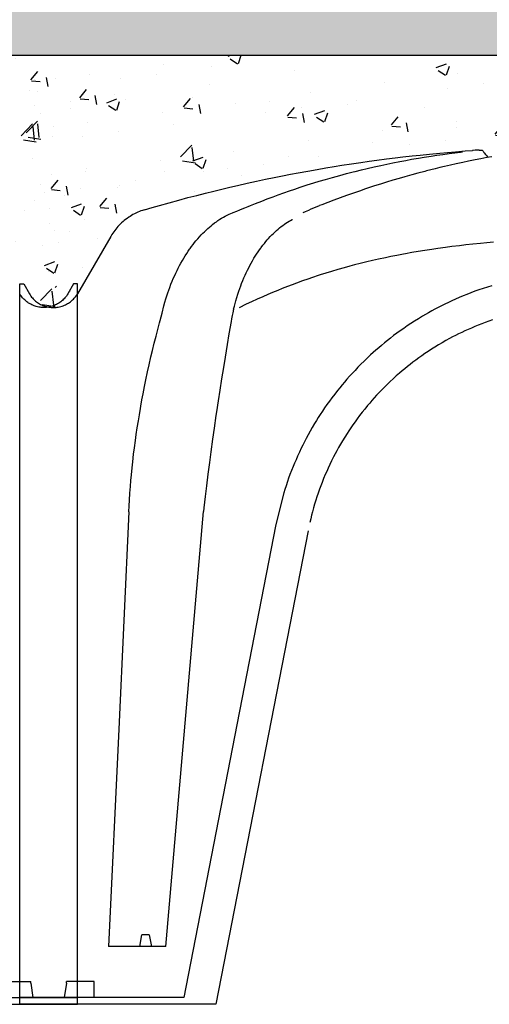
# Model space of a CAD drawing. Extents: x 454.1 to 542.7, y 248.4 to 308.8.
# Drawn here: x 532.7 to 532.9, y 288 to 288.5 of the extents above; entities that cross this region are included whole.
import ezdxf

# ---------------------------------------------------------------- set-up
doc = ezdxf.new("R2010")
doc.units = 0
doc.linetypes.add('CONTINUA', pattern=[0])
for name, color, linetype in [('CUPOLEX', 7, 'CONTINUA'), ('SEZIONE', 1, 'CONTINUOUS'), ('TRATTEGGI', 9, 'CONTINUOUS')]:
    doc.layers.add(name, color=color, linetype=linetype)

msp = doc.modelspace()

# ---------------------------------------------------------------- hatches: boundary and pattern name
at = {"layer": 'TRATTEGGI'}
h = msp.add_hatch(dxfattribs=at)
h.set_pattern_fill('AR-SAND', color=256, scale=0.001, style=0)
h.set_pattern_definition([(37.5, (105.418746, -299.512632), (-0.0016000313, 0.0489413237), [0, -0.038608, 0, -0.04318, 0, -0.041275]), (7.5, (105.418746, -299.51263), (0.0449523283, 0.07168251), [0, -0.020828, 0, -0.034798, 0, -0.013335]), (327.5, (105.387504, -299.512632), (0.079099237, 0.0001437185), [0, -0.0127, 0, -0.04572, 0, -0.05969]), (317.5, (105.387504, -299.51263), (0.076355645, 0.0222929323), [0, -0.00635, 0, -0.029972, 0, -0.03429])])
h.paths.add_polyline_path([(529.17918, 288.59379), (529.17918, 288.49379), (529.30551, 288.49379), (529.89759, 288.49379), (530.45924, 288.49379), (531.0209, 288.49379), (531.58255, 288.49379), (532.14421, 288.49379), (532.70587, 288.49379), (533.26752, 288.49379), (533.82918, 288.49379), (533.82918, 288.59379)])
h = msp.add_hatch(dxfattribs=at)
h.set_pattern_fill('AR-CONC', color=256, scale=0.0003, style=0)
h.set_pattern_definition([(50, (103.403354, -299.46263), (0.0546554007, -0.0047817257), [0.005715, -0.062865]), (355, (103.403354, -299.46263), (-0.010572848, 0.057316993), [0.004572, -0.050292]), (100.451, (103.40791, -299.46303), (0.0440827505, 0.0525350063), [0.004857, -0.053427]), (46.1842, (103.403354, -299.44739), (0.081323712, -0.0126126984), [0.0085725, -0.0942975]), (96.6356, (103.41013, -299.44844), (0.07122127, 0.074227667), [0.0072855, -0.0801405]), (351.184, (103.403354, -299.44739), (0.071221382, 0.074227535), [0.006858, -0.075438]), (21, (103.410974, -299.4512), (0.045484464, -0.0306796556), [0.005715, -0.062865]), (326, (103.410974, -299.4512), (0.0185406085, 0.05525639), [0.004572, -0.050292]), (71.4514, (103.414765, -299.45376), (0.0640249472, 0.0245768573), [0.004857, -0.053427]), (37.5, (103.403354, -299.462632), (0.000926581, 0.02536651166), [0, -0.0496824, 0, -0.051054, 0, -0.0504825]), (7.5, (103.403354, -299.462632), (0.0200458988, 0.0300541724), [0, -0.0291084, 0, -0.0485394, 0, -0.0192405]), (327.5, (103.386362, -299.462632), (0.04067717855, -0.0017186232), [0, -0.01905, 0, -0.059436, 0, -0.078867]), (317.5, (103.378742, -299.462632), (0.0444387544, 0.0076279473), [0, -0.024765, 0, -0.0394716, 0, -0.056007])])
edge = h.paths.add_edge_path()
edge.add_line((532.11379, 288.37332), (532.1159, 288.37332))
edge.add_arc((532.1159, 288.29669), 0.07663, 68.3983, 90, ccw=False)
edge.add_line((532.14411, 288.36794), (532.15295, 288.38325))
edge.add_line((532.15295, 288.38325), (532.1617, 288.39839))
edge.add_arc((532.18826, 288.38305), 0.03067, 102.8161, 150, ccw=False)
edge.add_line((532.18145, 288.41296), (532.22228, 288.42377))
edge.add_line((532.22228, 288.42377), (532.26796, 288.43323))
edge.add_line((532.26796, 288.43323), (532.31543, 288.44022))
edge.add_line((532.31543, 288.44022), (532.35721, 288.4438))
edge.add_line((532.35721, 288.4438), (532.36021, 288.44009))
edge.add_line((532.36021, 288.44009), (532.38324, 288.44314))
edge.add_line((532.38324, 288.44314), (532.39124, 288.4438))
edge.add_line((532.39124, 288.4438), (532.39619, 288.4438))
edge.add_arc((532.39619, 288.43857), 0.00523, 30.2795, 90, ccw=False)
edge.add_line((532.40071, 288.4412), (532.40563, 288.43271))
edge.add_arc((532.40983, 288.43514), 0.00485, 210.0853, 329.9147)
edge.add_line((532.41403, 288.43271), (532.41895, 288.4412))
edge.add_arc((532.42345, 288.4386), 0.0052, 89.8058, 149.9147, ccw=False)
edge.add_line((532.42347, 288.4438), (532.42841, 288.4438))
edge.add_line((532.42841, 288.4438), (532.43868, 288.44293))
edge.add_line((532.43868, 288.44293), (532.45933, 288.43997))
edge.add_line((532.45933, 288.43997), (532.46245, 288.4438))
edge.add_line((532.46245, 288.4438), (532.50831, 288.43973))
edge.add_line((532.50831, 288.43973), (532.5517, 288.43323))
edge.add_line((532.5517, 288.43323), (532.5933, 288.42473))
edge.add_line((532.5933, 288.42473), (532.6382, 288.41296))
edge.add_arc((532.62979, 288.38087), 0.03317, 31.8728, 75.3111, ccw=False)
edge.add_line((532.65796, 288.39839), (532.67544, 288.3681))
edge.add_arc((532.68867, 288.37574), 0.01528, 210, 350.869)
edge.add_line((532.70376, 288.37332), (532.70587, 288.37332))
edge.add_line((532.70587, 288.37332), (532.70587, 288.49379))
edge.add_line((532.70587, 288.49379), (532.11379, 288.49379))
edge.add_line((532.11379, 288.49379), (532.11379, 288.37332))
h = msp.add_hatch(dxfattribs=at)
h.set_pattern_fill('AR-CONC', color=256, scale=0.0003, style=0)
h.set_pattern_definition([(50, (103.96501, -299.46263), (0.0546554007, -0.0047817257), [0.005715, -0.062865]), (355, (103.96501, -299.46263), (-0.010572848, 0.057316993), [0.004572, -0.050292]), (100.451, (103.969565, -299.46303), (0.0440827505, 0.0525350063), [0.004857, -0.053427]), (46.1842, (103.96501, -299.44739), (0.081323712, -0.0126126984), [0.0085725, -0.0942975]), (96.6356, (103.97179, -299.44844), (0.07122127, 0.074227667), [0.0072855, -0.0801405]), (351.184, (103.96501, -299.44739), (0.071221382, 0.074227535), [0.006858, -0.075438]), (21, (103.97263, -299.4512), (0.045484464, -0.0306796556), [0.005715, -0.062865]), (326, (103.97263, -299.4512), (0.0185406085, 0.05525639), [0.004572, -0.050292]), (71.4514, (103.97642, -299.45376), (0.0640249472, 0.0245768573), [0.004857, -0.053427]), (37.5, (103.96501, -299.462632), (0.000926581, 0.02536651166), [0, -0.0496824, 0, -0.051054, 0, -0.0504825]), (7.5, (103.96501, -299.462632), (0.0200458988, 0.0300541724), [0, -0.0291084, 0, -0.0485394, 0, -0.0192405]), (327.5, (103.948018, -299.462632), (0.04067717855, -0.0017186232), [0, -0.01905, 0, -0.059436, 0, -0.078867]), (317.5, (103.940398, -299.462632), (0.0444387544, 0.0076279473), [0, -0.024765, 0, -0.0394716, 0, -0.056007])])
edge = h.paths.add_edge_path()
edge.add_line((532.67544, 288.37332), (532.67756, 288.37332))
edge.add_arc((532.67756, 288.29669), 0.07663, 68.3983, 90, ccw=False)
edge.add_line((532.70577, 288.36794), (532.71461, 288.38325))
edge.add_line((532.71461, 288.38325), (532.72335, 288.39839))
edge.add_arc((532.74991, 288.38305), 0.03067, 102.8161, 150, ccw=False)
edge.add_line((532.74311, 288.41296), (532.78394, 288.42377))
edge.add_line((532.78394, 288.42377), (532.82962, 288.43323))
edge.add_line((532.82962, 288.43323), (532.87708, 288.44022))
edge.add_line((532.87708, 288.44022), (532.91887, 288.4438))
edge.add_line((532.91887, 288.4438), (532.92187, 288.44009))
edge.add_line((532.92187, 288.44009), (532.9449, 288.44314))
edge.add_line((532.9449, 288.44314), (532.9529, 288.4438))
edge.add_line((532.9529, 288.4438), (532.95784, 288.4438))
edge.add_arc((532.95784, 288.43857), 0.00523, 30.2795, 90, ccw=False)
edge.add_line((532.96236, 288.4412), (532.96728, 288.43271))
edge.add_arc((532.97148, 288.43514), 0.00485, 210.0853, 329.9147)
edge.add_line((532.97568, 288.43271), (532.98061, 288.4412))
edge.add_arc((532.98511, 288.4386), 0.0052, 89.8058, 149.9147, ccw=False)
edge.add_line((532.98513, 288.4438), (532.99007, 288.4438))
edge.add_line((532.99007, 288.4438), (533.00033, 288.44293))
edge.add_line((533.00033, 288.44293), (533.02099, 288.43997))
edge.add_line((533.02099, 288.43997), (533.0241, 288.4438))
edge.add_line((533.0241, 288.4438), (533.06997, 288.43973))
edge.add_line((533.06997, 288.43973), (533.11335, 288.43323))
edge.add_line((533.11335, 288.43323), (533.15496, 288.42473))
edge.add_line((533.15496, 288.42473), (533.19986, 288.41296))
edge.add_arc((533.19145, 288.38087), 0.03317, 31.8728, 75.3111, ccw=False)
edge.add_line((533.21962, 288.39839), (533.2371, 288.3681))
edge.add_arc((533.25033, 288.37574), 0.01528, 210, 350.869)
edge.add_line((533.26541, 288.37332), (533.26752, 288.37332))
edge.add_line((533.26752, 288.37332), (533.26752, 288.49379))
edge.add_line((533.26752, 288.49379), (532.67544, 288.49379))
edge.add_line((532.67544, 288.49379), (532.67544, 288.37332))

# ---------------------------------------------------------------- linework, layer by layer
at = {"layer": 'CUPOLEX', "linetype": 'CONTINUOUS'}
for p, q in [((532.67544, 287.99379), (532.67544, 288.37332)), ((532.67544, 288.37332), (532.67756, 288.37332)), ((532.70587, 288.37332), (532.70376, 288.37332)), ((532.70587, 287.99379), (532.70587, 288.37332)), ((532.67544, 288.00577), (532.67544, 288.3681)), ((532.70587, 288.00577), (532.70587, 288.3681)), ((532.7523, 288.02426), (532.77221, 288.25346)), ((532.73864, 288.02426), (532.73971, 288.03035)), ((532.74366, 288.03035), (532.73971, 288.03035)), ((532.74366, 288.03035), (532.74473, 288.02426)), ((532.7523, 288.02426), (532.72225, 288.02426)), ((532.66675, 288.00577), (532.68117, 288.00577)), ((532.68132, 288.00486), (532.68241, 287.99744)), ((532.69999, 288.00486), (532.6989, 287.99744)), ((532.71456, 288.00577), (532.70014, 288.00577)), ((532.71456, 287.99744), (532.71456, 288.00577)), ((532.61945, 287.99744), (532.70587, 287.99744)), ((532.76186, 287.99744), (532.67544, 287.99744)), ((532.60257, 287.99379), (532.70587, 287.99379)), ((532.77875, 287.99379), (532.67544, 287.99379))]:
    msp.add_line(p, q, dxfattribs=at)
msp.add_lwpolyline([(532.92491, 288.39525), (532.92131, 288.39495), (532.91798, 288.39464), (532.91389, 288.39424), (532.91021, 288.39385), (532.9069, 288.39347), (532.90294, 288.39299), (532.89952, 288.39255), (532.89557, 288.392), (532.89233, 288.39153), (532.88878, 288.39098), (532.88519, 288.3904), (532.88191, 288.38984), (532.87856, 288.38924), (532.87744, 288.38903), (532.87744, 288.38903), (532.874, 288.38837), (532.87084, 288.38774), (532.86791, 288.38713), (532.86431, 288.38635), (532.86109, 288.38561), (532.85819, 288.38493), (532.85472, 288.38408), (532.85173, 288.38331), (532.84914, 288.38263), (532.84616, 288.38182), (532.8429, 288.38089), (532.8396, 288.37992), (532.8366, 288.379), (532.83353, 288.37803), (532.83251, 288.3777), (532.83251, 288.3777), (532.82964, 288.37676), (532.82716, 288.37591), (532.82431, 288.37492), (532.82119, 288.37379), (532.81883, 288.37291), (532.81643, 288.37199), (532.81353, 288.37085), (532.81128, 288.36994), (532.81128, 288.36994), (532.80852, 288.3688), (532.80614, 288.36779), (532.80341, 288.36659), (532.80042, 288.36526), (532.7974, 288.36387), (532.79466, 288.36259), (532.79092, 288.3608)], dxfattribs=at)
for points in [[(532.7329, 288.2533, 0), (532.7329, 288.2533, 0), (532.73306, 288.25645, 0), (532.73323, 288.25942, 0), (532.73348, 288.26316, 0), (532.73374, 288.26662, 0), (532.734, 288.26981, 0), (532.73427, 288.27276, 0), (532.73462, 288.27639, 0), (532.73497, 288.27966, 0), (532.73542, 288.28357, 0), (532.73584, 288.28696, 0), (532.73636, 288.29087, 0), (532.73681, 288.29407, 0), (532.73733, 288.29758, 0), (532.73789, 288.30115, 0), (532.73842, 288.3044, 0), (532.73899, 288.30773, 0), (532.73919, 288.30884, 0), (532.73919, 288.30884, 0), (532.73981, 288.31227, 0), (532.74041, 288.31544, 0), (532.74118, 288.31935, 0), (532.74189, 288.32285, 0), (532.74278, 288.32705, 0), (532.74358, 288.33068, 0), (532.74454, 288.33487, 0), (532.74535, 288.33831, 0), (532.74626, 288.34207, 0), (532.74722, 288.34588, 0), (532.74811, 288.34935, 0), (532.74905, 288.35291, 0), (532.74937, 288.3541, 0), (532.74937, 288.3541, 0), (532.75037, 288.35795, 0), (532.75037, 288.35795, 0), (532.75135, 288.36178, 0), (532.75135, 288.36178, 0), (532.75188, 288.36368, 0), (532.7524, 288.36545, 0), (532.75292, 288.36711, 0), (532.75343, 288.36866, 0), (532.75394, 288.37011, 0), (532.75443, 288.37147, 0), (532.75507, 288.37315, 0), (532.75569, 288.3747, 0), (532.75629, 288.3761, 0), (532.75685, 288.37739, 0), (532.75757, 288.37896, 0), (532.75824, 288.38036, 0), (532.75886, 288.3816, 0), (532.75963, 288.38306, 0), (532.76031, 288.38432, 0), (532.76112, 288.38574, 0), (532.7618, 288.38689, 0), (532.76257, 288.38814, 0), (532.76336, 288.38939, 0), (532.76411, 288.3905, 0), (532.76489, 288.39163, 0), (532.76515, 288.39201, 0), (532.76515, 288.39201, 0), (532.76595, 288.3931, 0), (532.76673, 288.39413, 0), (532.76749, 288.39509, 0), (532.76822, 288.396, 0), (532.76918, 288.39713, 0), (532.77009, 288.39817, 0), (532.77098, 288.39912, 0), (532.77182, 288.4, 0), (532.77263, 288.40081, 0), (532.7734, 288.40155, 0), (532.77439, 288.40246, 0), (532.77532, 288.40327, 0), (532.77618, 288.404, 0), (532.777, 288.40465, 0), (532.77802, 288.40543, 0), (532.77895, 288.4061, 0), (532.77979, 288.40669, 0), (532.78082, 288.40736, 0), (532.78172, 288.40792, 0), (532.78278, 288.40853, 0), (532.78365, 288.40901, 0), (532.78463, 288.40951, 0), (532.78563, 288.41, 0), (532.78655, 288.41041, 0), (532.78751, 288.41082, 0), (532.78783, 288.41095, 0), (532.78783, 288.41095, 0), (532.78982, 288.41174, 0), (532.79134, 288.41235, 0), (532.79251, 288.41282, 0), (532.79251, 288.41282, 0), (532.79394, 288.4134, 0), (532.79566, 288.4141, 0), (532.79697, 288.41464, 0), (532.79697, 288.41464, 0), (532.79963, 288.41572, 0), (532.80283, 288.41699, 0), (532.80562, 288.41807, 0), (532.80886, 288.41929, 0), (532.81154, 288.42027, 0), (532.81449, 288.42133, 0), (532.8175, 288.42238, 0), (532.82026, 288.42332, 0), (532.82311, 288.42427, 0), (532.82406, 288.42458, 0), (532.82406, 288.42458, 0), (532.82684, 288.42547, 0), (532.83019, 288.42652, 0), (532.8331, 288.4274, 0), (532.83647, 288.4284, 0), (532.84017, 288.42946, 0), (532.84395, 288.4305, 0), (532.84739, 288.43142, 0), (532.85093, 288.43233, 0), (532.85211, 288.43263, 0), (532.85211, 288.43263, 0), (532.85529, 288.43341, 0), (532.85829, 288.43413, 0), (532.86207, 288.435, 0), (532.86556, 288.43577, 0), (532.86878, 288.43646, 0), (532.87177, 288.43708, 0), (532.87545, 288.43781, 0), (532.87876, 288.43843, 0), (532.88175, 288.43897, 0), (532.88532, 288.43959, 0), (532.88843, 288.4401, 0), (532.89201, 288.44066, 0), (532.89496, 288.4411, 0), (532.89819, 288.44155, 0), (532.90147, 288.44199, 0), (532.90447, 288.44236, 0), (532.90755, 288.44272, 0), (532.90857, 288.44284, 0)], [(532.7411, 288.41237, 0), (532.7411, 288.41237, 0), (532.74512, 288.41355, 0), (532.74906, 288.41468, 0), (532.7542, 288.41612, 0), (532.75917, 288.41749, 0), (532.764, 288.41878, 0), (532.76868, 288.42, 0), (532.77321, 288.42115, 0), (532.77761, 288.42225, 0), (532.78187, 288.42328, 0), (532.786, 288.42426, 0), (532.79001, 288.42519, 0), (532.79519, 288.42636, 0), (532.80015, 288.42745, 0), (532.80491, 288.42846, 0), (532.80947, 288.4294, 0), (532.81384, 288.43028, 0), (532.81804, 288.4311, 0), (532.82205, 288.43186, 0), (532.82719, 288.4328, 0), (532.83204, 288.43366, 0), (532.83662, 288.43445, 0), (532.84095, 288.43516, 0), (532.84504, 288.43582, 0), (532.85018, 288.43661, 0), (532.85495, 288.43732, 0), (532.85935, 288.43794, 0), (532.86343, 288.4385, 0), (532.86847, 288.43916, 0), (532.873, 288.43973, 0), (532.87708, 288.44022, 0), (532.88198, 288.44077, 0), (532.88623, 288.44123, 0), (532.89114, 288.44174, 0), (532.89653, 288.44225, 0), (532.90064, 288.44262, 0), (532.90482, 288.44298, 0), (532.9099, 288.44338, 0), (532.91385, 288.44367, 0)], [(532.91737, 288.4438, 0), (532.91737, 288.4438, 0), (532.91626, 288.44379, 0), (532.91524, 288.44375, 0), (532.9142, 288.44369, 0), (532.91385, 288.44367, 0)], [(532.91737, 288.4438, 0), (532.91737, 288.4438, 0), (532.91765, 288.4438, 0), (532.91796, 288.4438, 0), (532.91806, 288.4438, 0), (532.91806, 288.4438, 0), (532.9185, 288.4438, 0), (532.91887, 288.4438, 0), (532.91887, 288.4438, 0), (532.91932, 288.44319, 0), (532.9198, 288.44255, 0), (532.91997, 288.44234, 0), (532.91997, 288.44234, 0), (532.92057, 288.44159, 0), (532.92115, 288.44091, 0), (532.92176, 288.4402, 0), (532.92197, 288.43997, 0)], [(532.92398, 288.44031, 0), (532.92134, 288.43985, 0), (532.9181, 288.43926, 0), (532.91519, 288.4387, 0), (532.9117, 288.438, 0), (532.90868, 288.43736, 0), (532.90518, 288.4366, 0), (532.90229, 288.43594, 0), (532.89911, 288.4352, 0), (532.89667, 288.43461, 0), (532.89418, 288.434, 0), (532.89189, 288.43343, 0), (532.88951, 288.43283, 0), (532.88872, 288.43263, 0), (532.88872, 288.43263, 0), (532.88504, 288.43167, 0), (532.88185, 288.4308, 0), (532.87817, 288.42978, 0), (532.87515, 288.42891, 0), (532.87184, 288.42792, 0), (532.86848, 288.4269, 0), (532.86541, 288.42594, 0), (532.86225, 288.42493, 0), (532.86119, 288.42458, 0), (532.86119, 288.42458, 0), (532.85751, 288.42336, 0), (532.85431, 288.42228, 0), (532.8506, 288.421, 0), (532.84754, 288.41992, 0), (532.84418, 288.41871, 0), (532.84076, 288.41745, 0), (532.83763, 288.41628, 0), (532.83441, 288.41505, 0), (532.83333, 288.41464, 0)], [(532.82464, 288.41095, 0), (532.82464, 288.41095, 0), (532.82595, 288.41155, 0), (532.82758, 288.41227, 0), (532.82887, 288.41282, 0), (532.82887, 288.41282, 0), (532.83025, 288.4134, 0), (532.83154, 288.41393, 0), (532.83288, 288.41446, 0), (532.83333, 288.41464, 0)], [(532.7411, 288.41237, 0), (532.7411, 288.41237, 0), (532.74015, 288.41207, 0), (532.73926, 288.41176, 0), (532.73842, 288.41144, 0), (532.73763, 288.41111, 0), (532.73687, 288.41077, 0), (532.73593, 288.41031, 0), (532.73506, 288.40985, 0), (532.73425, 288.40939, 0), (532.7335, 288.40893, 0), (532.7328, 288.40848, 0), (532.73194, 288.40788, 0), (532.73117, 288.40731, 0), (532.73047, 288.40675, 0), (532.72984, 288.40622, 0), (532.72908, 288.40555, 0), (532.72842, 288.40492, 0), (532.72784, 288.40433, 0), (532.72716, 288.40361, 0), (532.72659, 288.40296, 0), (532.72596, 288.4022, 0), (532.72545, 288.40155, 0), (532.72492, 288.40083, 0), (532.7244, 288.40007, 0), (532.72395, 288.39937, 0), (532.7235, 288.39863, 0), (532.72335, 288.39839, 0)], [(532.7411, 288.41237, 0), (532.7411, 288.41237, 0), (532.74015, 288.41207, 0), (532.73926, 288.41176, 0), (532.73842, 288.41144, 0), (532.73763, 288.41111, 0), (532.73687, 288.41077, 0), (532.73593, 288.41031, 0), (532.73506, 288.40985, 0), (532.73425, 288.40939, 0), (532.7335, 288.40893, 0), (532.7328, 288.40848, 0), (532.73194, 288.40788, 0), (532.73117, 288.40731, 0), (532.73047, 288.40675, 0), (532.72984, 288.40622, 0), (532.72908, 288.40555, 0), (532.72842, 288.40492, 0), (532.72784, 288.40433, 0), (532.72716, 288.40361, 0), (532.72659, 288.40296, 0), (532.72596, 288.4022, 0), (532.72545, 288.40155, 0), (532.72492, 288.40083, 0), (532.7244, 288.40007, 0), (532.72395, 288.39937, 0), (532.7235, 288.39863, 0), (532.72335, 288.39839, 0)], [(532.7411, 288.41237, 0), (532.7411, 288.41237, 0), (532.74015, 288.41207, 0), (532.73926, 288.41176, 0), (532.73842, 288.41144, 0), (532.73763, 288.41111, 0), (532.73687, 288.41077, 0), (532.73593, 288.41031, 0), (532.73506, 288.40985, 0), (532.73425, 288.40939, 0), (532.7335, 288.40893, 0), (532.7328, 288.40848, 0), (532.73194, 288.40788, 0), (532.73117, 288.40731, 0), (532.73047, 288.40675, 0), (532.72984, 288.40622, 0), (532.72908, 288.40555, 0), (532.72842, 288.40492, 0), (532.72784, 288.40433, 0), (532.72716, 288.40361, 0), (532.72659, 288.40296, 0), (532.72596, 288.4022, 0), (532.72545, 288.40155, 0), (532.72492, 288.40083, 0), (532.7244, 288.40007, 0), (532.72395, 288.39937, 0), (532.7235, 288.39863, 0), (532.72335, 288.39839, 0)], [(532.7411, 288.41237, 0), (532.7411, 288.41237, 0), (532.74015, 288.41207, 0), (532.73926, 288.41176, 0), (532.73842, 288.41144, 0), (532.73763, 288.41111, 0), (532.73687, 288.41077, 0), (532.73593, 288.41031, 0), (532.73506, 288.40985, 0), (532.73425, 288.40939, 0), (532.7335, 288.40893, 0), (532.7328, 288.40848, 0), (532.73194, 288.40788, 0), (532.73117, 288.40731, 0), (532.73047, 288.40675, 0), (532.72984, 288.40622, 0), (532.72908, 288.40555, 0), (532.72842, 288.40492, 0), (532.72784, 288.40433, 0), (532.72716, 288.40361, 0), (532.72659, 288.40296, 0), (532.72596, 288.4022, 0), (532.72545, 288.40155, 0), (532.72492, 288.40083, 0), (532.7244, 288.40007, 0), (532.72395, 288.39937, 0), (532.7235, 288.39863, 0), (532.72335, 288.39839, 0)], [(532.7411, 288.41237, 0), (532.7411, 288.41237, 0), (532.74015, 288.41207, 0), (532.73926, 288.41176, 0), (532.73842, 288.41144, 0), (532.73763, 288.41111, 0), (532.73687, 288.41077, 0), (532.73593, 288.41031, 0), (532.73506, 288.40985, 0), (532.73425, 288.40939, 0), (532.7335, 288.40893, 0), (532.7328, 288.40848, 0), (532.73194, 288.40788, 0), (532.73117, 288.40731, 0), (532.73047, 288.40675, 0), (532.72984, 288.40622, 0), (532.72908, 288.40555, 0), (532.72842, 288.40492, 0), (532.72784, 288.40433, 0), (532.72716, 288.40361, 0), (532.72659, 288.40296, 0), (532.72596, 288.4022, 0), (532.72545, 288.40155, 0), (532.72492, 288.40083, 0), (532.7244, 288.40007, 0), (532.72395, 288.39937, 0), (532.7235, 288.39863, 0), (532.72335, 288.39839, 0)], [(532.7411, 288.41237, 0), (532.7411, 288.41237, 0), (532.74015, 288.41207, 0), (532.73926, 288.41176, 0), (532.73842, 288.41144, 0), (532.73763, 288.41111, 0), (532.73687, 288.41077, 0), (532.73593, 288.41031, 0), (532.73506, 288.40985, 0), (532.73425, 288.40939, 0), (532.7335, 288.40893, 0), (532.7328, 288.40848, 0), (532.73194, 288.40788, 0), (532.73117, 288.40731, 0), (532.73047, 288.40675, 0), (532.72984, 288.40622, 0), (532.72908, 288.40555, 0), (532.72842, 288.40492, 0), (532.72784, 288.40433, 0), (532.72716, 288.40361, 0), (532.72659, 288.40296, 0), (532.72596, 288.4022, 0), (532.72545, 288.40155, 0), (532.72492, 288.40083, 0), (532.7244, 288.40007, 0), (532.72395, 288.39937, 0), (532.7235, 288.39863, 0), (532.72335, 288.39839, 0)], [(532.7411, 288.41237, 0), (532.7411, 288.41237, 0), (532.74015, 288.41207, 0), (532.73926, 288.41176, 0), (532.73842, 288.41144, 0), (532.73763, 288.41111, 0), (532.73687, 288.41077, 0), (532.73593, 288.41031, 0), (532.73506, 288.40985, 0), (532.73425, 288.40939, 0), (532.7335, 288.40893, 0), (532.7328, 288.40848, 0), (532.73194, 288.40788, 0), (532.73117, 288.40731, 0), (532.73047, 288.40675, 0), (532.72984, 288.40622, 0), (532.72908, 288.40555, 0), (532.72842, 288.40492, 0), (532.72784, 288.40433, 0), (532.72716, 288.40361, 0), (532.72659, 288.40296, 0), (532.72596, 288.4022, 0), (532.72545, 288.40155, 0), (532.72492, 288.40083, 0), (532.7244, 288.40007, 0), (532.72395, 288.39937, 0), (532.7235, 288.39863, 0), (532.72335, 288.39839, 0)], [(532.7411, 288.41237, 0), (532.7411, 288.41237, 0), (532.74015, 288.41207, 0), (532.73926, 288.41176, 0), (532.73842, 288.41144, 0), (532.73763, 288.41111, 0), (532.73687, 288.41077, 0), (532.73593, 288.41031, 0), (532.73506, 288.40985, 0), (532.73425, 288.40939, 0), (532.7335, 288.40893, 0), (532.7328, 288.40848, 0), (532.73194, 288.40788, 0), (532.73117, 288.40731, 0), (532.73047, 288.40675, 0), (532.72984, 288.40622, 0), (532.72908, 288.40555, 0), (532.72842, 288.40492, 0), (532.72784, 288.40433, 0), (532.72716, 288.40361, 0), (532.72659, 288.40296, 0), (532.72596, 288.4022, 0), (532.72545, 288.40155, 0), (532.72492, 288.40083, 0), (532.7244, 288.40007, 0), (532.72395, 288.39937, 0), (532.7235, 288.39863, 0), (532.72335, 288.39839, 0)], [(532.78806, 288.35995, 0), (532.78806, 288.35995, 0), (532.78844, 288.36152, 0), (532.78882, 288.36301, 0), (532.78921, 288.36443, 0), (532.78973, 288.36622, 0), (532.79025, 288.3679, 0), (532.79077, 288.36946, 0), (532.79127, 288.37092, 0), (532.79177, 288.37228, 0), (532.79226, 288.37355, 0), (532.79289, 288.37513, 0), (532.7935, 288.37657, 0), (532.79408, 288.37789, 0), (532.79463, 288.37909, 0), (532.79533, 288.38055, 0), (532.79598, 288.38185, 0), (532.79658, 288.383, 0), (532.79732, 288.38435, 0), (532.79797, 288.38551, 0), (532.79875, 288.38683, 0), (532.7994, 288.38789, 0), (532.80013, 288.38903, 0), (532.80089, 288.39018, 0), (532.8016, 288.3912, 0), (532.80233, 288.39223, 0), (532.80258, 288.39257, 0), (532.80258, 288.39257, 0), (532.80342, 288.39368, 0), (532.80422, 288.3947, 0), (532.80499, 288.39564, 0), (532.80573, 288.3965, 0), (532.80643, 288.3973, 0), (532.80732, 288.39827, 0), (532.80816, 288.39914, 0), (532.80895, 288.39992, 0), (532.80968, 288.40062, 0), (532.81059, 288.40145, 0), (532.81142, 288.40218, 0), (532.81217, 288.4028, 0), (532.81308, 288.40352, 0), (532.81387, 288.40412, 0), (532.81479, 288.40478, 0), (532.81555, 288.40529, 0), (532.81639, 288.40583, 0), (532.81725, 288.40634, 0), (532.81804, 288.40679, 0), (532.81885, 288.40722, 0), (532.81912, 288.40735, 0)], [(532.72335, 288.39839, 0), (532.72335, 288.39839, 0), (532.70587, 288.3681, 0)], [(532.67756, 288.37332, 0), (532.67756, 288.37332, 0), (532.68057, 288.3681, 0)], [(532.70376, 288.37332, 0), (532.70376, 288.37332, 0), (532.70075, 288.3681, 0)], [(532.70075, 288.3681, 0), (532.70075, 288.3681, 0), (532.70037, 288.36751, 0), (532.69999, 288.36695, 0), (532.69959, 288.36643, 0), (532.69919, 288.36594, 0), (532.69878, 288.36549, 0), (532.69836, 288.36507, 0), (532.69794, 288.36467, 0), (532.69752, 288.36431, 0), (532.69709, 288.36397, 0), (532.69652, 288.36355, 0), (532.69596, 288.36318, 0), (532.69539, 288.36284, 0), (532.69484, 288.36254, 0), (532.69429, 288.36227, 0), (532.69375, 288.36204, 0), (532.69322, 288.36183, 0), (532.69252, 288.36159, 0), (532.69184, 288.3614, 0), (532.69119, 288.36125, 0), (532.69055, 288.36112, 0), (532.68994, 288.36103, 0), (532.68935, 288.36097, 0), (532.68879, 288.36093, 0), (532.68807, 288.36092, 0), (532.68738, 288.36093, 0), (532.68674, 288.36097, 0), (532.68613, 288.36104, 0), (532.68556, 288.36113, 0), (532.68485, 288.36127, 0), (532.68419, 288.36143, 0), (532.68359, 288.36161, 0), (532.68304, 288.3618, 0), (532.68237, 288.36206, 0), (532.68178, 288.36232, 0), (532.68125, 288.36259, 0), (532.68063, 288.36293, 0), (532.6801, 288.36326, 0), (532.67965, 288.36356, 0), (532.67914, 288.36394, 0), (532.6786, 288.36438, 0), (532.67806, 288.36486, 0), (532.67759, 288.36532, 0), (532.67712, 288.36582, 0), (532.67697, 288.366, 0), (532.67697, 288.366, 0), (532.67657, 288.36647, 0), (532.67619, 288.36697, 0), (532.67586, 288.36744, 0), (532.67555, 288.36794, 0), (532.67544, 288.3681, 0)], [(532.68056, 288.3681, 0), (532.68056, 288.3681, 0), (532.68094, 288.36751, 0), (532.68132, 288.36695, 0), (532.68172, 288.36643, 0), (532.68212, 288.36594, 0), (532.68253, 288.36549, 0), (532.68295, 288.36507, 0), (532.68337, 288.36467, 0), (532.68379, 288.36431, 0), (532.68422, 288.36397, 0), (532.68479, 288.36355, 0), (532.68535, 288.36318, 0), (532.68592, 288.36284, 0), (532.68647, 288.36254, 0), (532.68702, 288.36227, 0), (532.68756, 288.36204, 0), (532.6881, 288.36183, 0), (532.68879, 288.36159, 0), (532.68947, 288.3614, 0), (532.69012, 288.36125, 0), (532.69076, 288.36112, 0), (532.69137, 288.36103, 0), (532.69196, 288.36097, 0), (532.69252, 288.36093, 0), (532.69324, 288.36092, 0), (532.69393, 288.36093, 0), (532.69457, 288.36097, 0), (532.69518, 288.36104, 0), (532.69575, 288.36113, 0), (532.69646, 288.36127, 0), (532.69712, 288.36143, 0), (532.69772, 288.36161, 0), (532.69827, 288.3618, 0), (532.69894, 288.36206, 0), (532.69953, 288.36232, 0), (532.70006, 288.36259, 0), (532.70068, 288.36293, 0), (532.70121, 288.36326, 0), (532.70166, 288.36356, 0), (532.70217, 288.36394, 0), (532.70271, 288.36438, 0), (532.70325, 288.36486, 0), (532.70372, 288.36532, 0), (532.70419, 288.36582, 0), (532.70434, 288.366, 0), (532.70434, 288.366, 0), (532.70474, 288.36647, 0), (532.70512, 288.36697, 0), (532.70545, 288.36744, 0), (532.70577, 288.36794, 0), (532.70587, 288.3681, 0)], [(532.92391, 288.37239, 0), (532.92163, 288.37168, 0), (532.91939, 288.37095, 0), (532.9172, 288.3702, 0), (532.91505, 288.36943, 0), (532.91294, 288.36864, 0), (532.91087, 288.36784, 0), (532.90884, 288.36701, 0), (532.90685, 288.36618, 0), (532.9049, 288.36533, 0), (532.90299, 288.36446, 0), (532.90112, 288.36359, 0), (532.89928, 288.3627, 0), (532.89748, 288.36181, 0), (532.89572, 288.3609, 0), (532.89399, 288.35999, 0), (532.8923, 288.35907, 0), (532.89064, 288.35814, 0), (532.88901, 288.35721, 0), (532.88742, 288.35627, 0), (532.88534, 288.35501, 0), (532.88332, 288.35374, 0), (532.88135, 288.35247, 0), (532.87944, 288.3512, 0), (532.87757, 288.34992, 0), (532.87576, 288.34863, 0), (532.874, 288.34735, 0), (532.87229, 288.34607, 0), (532.87062, 288.34479, 0), (532.869, 288.34351, 0), (532.86743, 288.34224, 0), (532.86589, 288.34097, 0), (532.8644, 288.3397, 0), (532.86295, 288.33844, 0), (532.86155, 288.33719, 0), (532.86018, 288.33594, 0), (532.8584, 288.33428, 0), (532.8567, 288.33264, 0), (532.85505, 288.33101, 0), (532.85347, 288.3294, 0), (532.85194, 288.3278, 0), (532.85048, 288.32622, 0), (532.84906, 288.32467, 0), (532.8477, 288.32313, 0), (532.84639, 288.32161, 0), (532.84513, 288.3201, 0), (532.84391, 288.31863, 0), (532.84274, 288.31717, 0), (532.84124, 288.31525, 0), (532.83982, 288.31337, 0), (532.83846, 288.31152, 0), (532.83717, 288.30972, 0), (532.83595, 288.30796, 0), (532.83478, 288.30623, 0), (532.83367, 288.30455, 0), (532.83262, 288.3029, 0), (532.83162, 288.30129, 0), (532.83066, 288.29972, 0), (532.82946, 288.29768, 0), (532.82833, 288.2957, 0), (532.82727, 288.2938, 0), (532.82628, 288.29195, 0), (532.82535, 288.29017, 0), (532.82448, 288.28846, 0), (532.82367, 288.2868, 0), (532.82266, 288.28467, 0), (532.82173, 288.28265, 0), (532.82088, 288.28072, 0), (532.8201, 288.27889, 0), (532.81938, 288.27715, 0), (532.8185, 288.27495, 0), (532.81771, 288.27289, 0), (532.81701, 288.27098, 0), (532.81638, 288.26921, 0), (532.81563, 288.267, 0), (532.81498, 288.265, 0), (532.81442, 288.26319, 0), (532.81027, 288.24652, 0), (532.78606, 288.12198, 0), (532.78606, 288.12198, 0), (532.76186, 287.99744, 0)], [(532.78806, 288.35995, 0), (532.78806, 288.35995, 0), (532.78766, 288.35816, 0), (532.78736, 288.35677, 0), (532.78736, 288.35677, 0), (532.78699, 288.35499, 0), (532.78672, 288.35359, 0), (532.78672, 288.35359, 0), (532.78559, 288.34705, 0), (532.78463, 288.34137, 0), (532.78354, 288.33478, 0), (532.78265, 288.32935, 0), (532.7817, 288.32338, 0), (532.78075, 288.31729, 0), (532.7799, 288.31172, 0), (532.77904, 288.30599, 0), (532.77876, 288.30407, 0), (532.77876, 288.30407, 0), (532.7778, 288.29737, 0), (532.77698, 288.29154, 0), (532.77606, 288.2848, 0), (532.77533, 288.27924, 0), (532.77455, 288.27314, 0), (532.77378, 288.26693, 0), (532.7731, 288.26125, 0), (532.77243, 288.25541, 0), (532.77221, 288.25346, 0)], [(532.92437, 288.3544, 0), (532.92241, 288.35372, 0), (532.9205, 288.35303, 0), (532.91862, 288.35232, 0), (532.91678, 288.35159, 0), (532.91497, 288.35085, 0), (532.9132, 288.3501, 0), (532.91146, 288.34934, 0), (532.90976, 288.34856, 0), (532.9081, 288.34778, 0), (532.90646, 288.34698, 0), (532.90486, 288.34618, 0), (532.90329, 288.34537, 0), (532.90175, 288.34455, 0), (532.89974, 288.34344, 0), (532.89779, 288.34233, 0), (532.89589, 288.34121, 0), (532.89404, 288.34008, 0), (532.89224, 288.33894, 0), (532.89049, 288.3378, 0), (532.88878, 288.33666, 0), (532.88713, 288.33552, 0), (532.88552, 288.33437, 0), (532.88395, 288.33322, 0), (532.88242, 288.33207, 0), (532.88094, 288.33093, 0), (532.8795, 288.32979, 0), (532.8781, 288.32865, 0), (532.87673, 288.32751, 0), (532.87541, 288.32638, 0), (532.87369, 288.32487, 0), (532.87204, 288.32338, 0), (532.87045, 288.32189, 0), (532.86891, 288.32042, 0), (532.86744, 288.31896, 0), (532.86602, 288.31752, 0), (532.86465, 288.31609, 0), (532.86333, 288.31468, 0), (532.86206, 288.31328, 0), (532.86084, 288.3119, 0), (532.85966, 288.31054, 0), (532.85853, 288.30919, 0), (532.85707, 288.30742, 0), (532.85569, 288.30569, 0), (532.85438, 288.30398, 0), (532.85313, 288.30232, 0), (532.85195, 288.30068, 0), (532.85082, 288.29908, 0), (532.84975, 288.29752, 0), (532.84873, 288.29599, 0), (532.84775, 288.2945, 0), (532.84653, 288.29255, 0), (532.84538, 288.29067, 0), (532.84431, 288.28885, 0), (532.8433, 288.28708, 0), (532.84236, 288.28538, 0), (532.84148, 288.28374, 0), (532.84066, 288.28215, 0), (532.83963, 288.28011, 0), (532.83869, 288.27816, 0), (532.83783, 288.27631, 0), (532.83704, 288.27455, 0), (532.83631, 288.27287, 0), (532.83542, 288.27075, 0), (532.83463, 288.26877, 0), (532.83393, 288.26693, 0), (532.8333, 288.26521, 0), (532.83254, 288.26308, 0), (532.83189, 288.26115, 0), (532.83133, 288.2594, 0), (532.83068, 288.25728, 0), (532.83015, 288.25544, 0), (532.82956, 288.2533, 0), (532.82909, 288.25153, 0), (532.82861, 288.24957, 0), (532.82814, 288.24758, 0)], [(532.7329, 288.2533, 0), (532.7329, 288.2533, 0), (532.72758, 288.13878, 0), (532.72758, 288.13878, 0), (532.72225, 288.02426, 0)], [(532.82723, 288.24322, 0), (532.82723, 288.24322, 0), (532.77875, 287.99379, 0)], [(532.68132, 288.00486, 0), (532.68132, 288.00486, 0), (532.68132, 288.00516, 0), (532.6813, 288.00536, 0), (532.68128, 288.0055, 0), (532.68128, 288.0055, 0), (532.68126, 288.00561, 0), (532.68123, 288.0057, 0), (532.68121, 288.00575, 0), (532.68118, 288.00577, 0), (532.68117, 288.00577, 0)], [(532.69999, 288.00486, 0), (532.69999, 288.00486, 0), (532.7, 288.00516, 0), (532.70001, 288.00536, 0), (532.70003, 288.0055, 0), (532.70003, 288.0055, 0), (532.70005, 288.00561, 0), (532.70008, 288.0057, 0), (532.7001, 288.00575, 0), (532.70013, 288.00577, 0), (532.70014, 288.00577, 0)]]:
    msp.add_polyline3d(points, dxfattribs=at)
at = {"layer": 'SEZIONE'}
msp.add_line((529.17918, 288.49379), (533.82918, 288.49379), dxfattribs=at)

doc.saveas('drawing.dxf')
